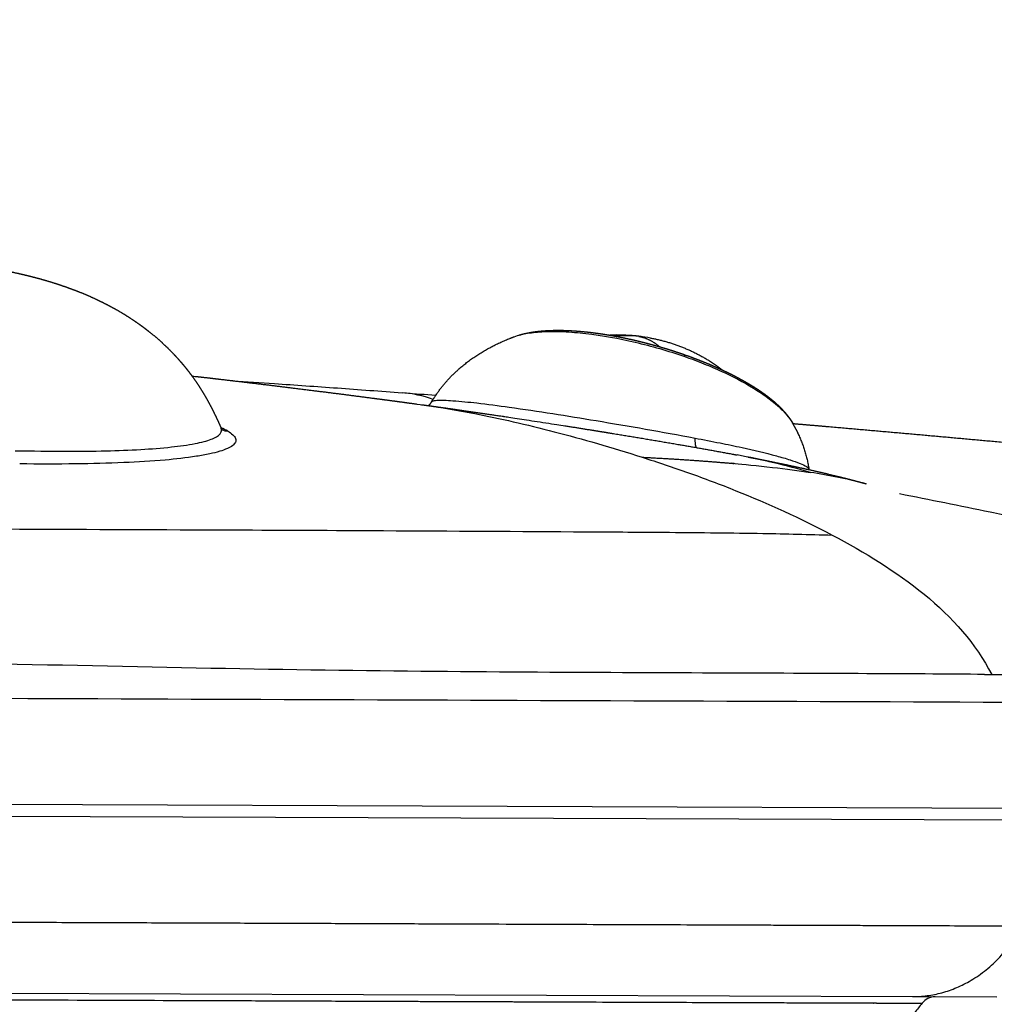
# Model space of a CAD drawing. Units: millimetres. Extents: x -4165 to 22635, y -204 to 17646.
# Drawn here: x 8560 to 8726, y 5327 to 5495 of the extents above; entities that cross this region are included whole.
import ezdxf

# ---------------------------------------------------------------- set-up
doc = ezdxf.new("R2010")
doc.units = ezdxf.units.MM
doc.layers.add('QITELE', color=7, linetype='Continuous')
doc.dimstyles.new('Qitele', dxfattribs={"dimscale": 85, "dimtxt": 4, "dimasz": 5, "dimexe": 4, "dimexo": 0, "dimgap": 3, "dimtad": 1, "dimdec": 0, "dimrnd": 10, "dimzin": 1, "dimtxsty": 'Standard', "dimblk": 'OBLIQUE', "dimcen": 5, "dimdle": 4, "dimclrd": 256, "dimclre": 256, "dimclrt": 256, "dimadec": 0, "dimazin": 0, "dimtfac": 1, "dimtdec": 0, "dimtmove": 0, "dimatfit": 3, "dimldrblk": 'OBLIQUE', "dimfxl": 6, "dimfxlon": 1, "dimlwd": 40, "dimlwe": 30, "dimarcsym": 0})

# ---------------------------------------------------------------- blocks, each defined once
blk = doc.blocks.new('_Oblique')
at = {"color": 0, "linetype": 'ByBlock', "lineweight": -2}
blk.add_line((-0.5, -0.5), (0.5, 0.5), dxfattribs=at)
blk = doc.blocks.new('*D17')
at = {"lineweight": 40, "transparency": 16777216}
blk.add_line((1876.67, 13781.29), (1876.67, 2342.63), dxfattribs=at)
at = {"lineweight": 30, "transparency": 16777216}
for p, q in [((2386.67, 13441.29), (1536.67, 13441.29)), ((2386.67, 2682.63), (1536.67, 2682.63))]:
    blk.add_line(p, q, dxfattribs=at)
at = {"layer": 'Defpoints', "color": 0, "transparency": 16777216}
for p in [(8694.12, 13441.29), (1876.67, 2682.63), (7261.4, 2682.63)]:
    blk.add_point(p, dxfattribs=at)
at = {"lineweight": 40, "transparency": 16777216, "xscale": 425, "yscale": 425, "zscale": 425}
for p, rotation in [((1876.67, 13441.29), 90), ((1876.67, 2682.63), 270)]:
    blk.add_blockref('_Oblique', p, dxfattribs=dict(at, rotation=rotation))
at = {"transparency": 16777216, "insert": (1444.07, 7332.22), "char_height": 340, "attachment_point": 5, "rotation": 90}
blk.add_mtext('10760', dxfattribs=at)
blk = doc.blocks.new('*D18')
at = {"layer": 'Defpoints', "color": 0, "transparency": 16777216}
for p in [(11271.79, 15321.22), (987.59, 800.59), (7291.29, 800.59)]:
    blk.add_point(p, dxfattribs=at)
at = {"layer": 'QITELE', "lineweight": 40, "transparency": 16777216}
blk.add_line((987.59, 15661.22), (987.59, 460.59), dxfattribs=at)
at = {"layer": 'QITELE', "lineweight": 30, "transparency": 16777216}
for p, q in [((1497.59, 15321.22), (647.59, 15321.22)), ((1497.59, 800.59), (647.59, 800.59))]:
    blk.add_line(p, q, dxfattribs=at)
at = {"layer": 'QITELE', "lineweight": 40, "transparency": 16777216, "xscale": 425, "yscale": 425, "zscale": 425}
for p, rotation in [((987.59, 15321.22), 90), ((987.59, 800.59), 270)]:
    blk.add_blockref('_Oblique', p, dxfattribs=dict(at, rotation=rotation))
at = {"layer": 'QITELE', "lineweight": 211, "transparency": 16777216, "insert": (554.99, 7332.22), "char_height": 340, "attachment_point": 5, "rotation": 90}
blk.add_mtext('14520', dxfattribs=at)

msp = doc.modelspace()

# ---------------------------------------------------------------- linework, layer by layer
at = {"color": 0}
for p, q in [((8820.9, 5360.27), (8544.87, 5361.31)), ((8820.9, 5358.27), (8510.39, 5359.44)), ((8509.57, 5329.45), (8711.85, 5328.68)), ((8712.31, 5328.68), (8726.18, 5328.63)), ((8619.02, 5327.91), (8619.18, 5327.91)), ((8621.61, 5327.9), (8621.78, 5327.9)), ((8624.04, 5327.89), (8624.39, 5327.89)), ((8642.94, 5327.82), (8643.09, 5327.82)), ((8644.18, 5327.81), (8644.27, 5327.81)), ((8645.43, 5327.81), (8645.45, 5327.81)), ((8693.78, 5327.63), (8693.92, 5327.63)), ((8694.53, 5327.63), (8694.6, 5327.63)), ((8695.15, 5327.62), (8695.27, 5327.62)), ((8696.57, 5327.62), (8696.66, 5327.62)), ((8697.2, 5327.62), (8697.24, 5327.62)), ((8698.43, 5327.61), (8698.55, 5327.61)), ((8711.8, 5327.56), (8711.81, 5327.56))]:
    msp.add_line(p, q, dxfattribs=at)
for centre, radius, start, end in [((8661.76, 5409.69), 31.33, 84.4252, 92.4075), ((8663.01, 5416.32), 24.58, 84.4485, 94.037), ((8664.14, 5434.07), 6.84, 79.4615, 84.4236), ((8661.85, 5410.69), 30.32, 82.1345, 83.9358), ((8663.12, 5417.58), 23.31, 79.4696, 84.4251), ((8623.75, 5412.17), 19.11, 69.5075, 85.5285), ((8682.55, 5420.93), 10.29, 30.0039, 30.041), ((8589.95, 5414.45), 11.7, 61.1943, 67.4036), ((8595.75, 5427.42), 2.73, 245.4573, 266.4319), ((8657.06, 5288.48), 134.52, 73.8382, 79.2931), ((8679.7, 5320.83), 97.98, 75.6638, 81.3086), ((8715.82, 5325.67), 3, 92.811, 141.0487), ((10607.74, 531880.5), 526556.34, 269.7843009, 269.7843269), ((9751.94, 301141.74), 295816, 269.7849614, 269.7849986), ((8820.97, 36959.21), 31631.84, 269.790203, 269.79034), ((8723.9, 8628.97), 3301.43, 269.78327, 269.78367)]:
    msp.add_arc(centre, radius, start, end, dxfattribs=at)
for points, weights, degree, knots in [([(8549.98, 5453.1), (8551.05, 5452.98), (8552.12, 5452.85), (8553.18, 5452.71), (8553.75, 5452.63), (8554.33, 5452.54), (8554.9, 5452.45), (8555.47, 5452.36), (8556.04, 5452.26), (8556.62, 5452.16), (8557.76, 5451.96), (8558.89, 5451.73), (8560.03, 5451.48), (8560.59, 5451.35), (8561.16, 5451.22), (8561.72, 5451.08), (8562.28, 5450.94), (8562.84, 5450.8), (8563.4, 5450.65), (8564.52, 5450.34), (8565.63, 5450.01), (8566.73, 5449.65), (8567.28, 5449.47), (8567.83, 5449.28), (8568.38, 5449.09), (8568.92, 5448.89), (8569.47, 5448.69), (8570.01, 5448.48), (8571.09, 5448.06), (8572.15, 5447.6), (8573.21, 5447.11), (8573.29, 5447.07), (8573.38, 5447.03), (8573.47, 5446.98), (8573.91, 5446.78), (8574.34, 5446.56), (8574.78, 5446.34), (8575.3, 5446.08), (8575.81, 5445.8), (8576.32, 5445.52), (8577.34, 5444.95), (8578.35, 5444.34), (8579.32, 5443.7), (8579.81, 5443.37), (8580.3, 5443.04), (8580.78, 5442.69), (8581.02, 5442.52), (8581.26, 5442.34), (8581.5, 5442.16), (8581.73, 5441.98), (8581.96, 5441.8), (8582.19, 5441.62), (8583.13, 5440.88), (8584.04, 5440.1), (8584.91, 5439.27), (8585.12, 5439.07), (8585.33, 5438.87), (8585.54, 5438.66), (8586.21, 5438), (8586.85, 5437.31), (8587.47, 5436.6), (8587.89, 5436.12), (8588.3, 5435.63), (8588.7, 5435.12), (8588.93, 5434.82), (8589.17, 5434.51), (8589.4, 5434.2), (8589.56, 5433.99), (8589.74, 5433.74), (8589.9, 5433.51), (8590.37, 5432.84), (8590.82, 5432.16), (8591.25, 5431.46), (8591.64, 5430.82), (8592.01, 5430.18), (8592.37, 5429.52), (8592.37, 5429.52), (8592.37, 5429.51), (8592.37, 5429.51), (8592.65, 5429), (8592.91, 5428.49), (8593.17, 5427.97), (8593.22, 5427.87), (8593.46, 5427.37), (8593.51, 5427.27), (8593.62, 5427.04), (8593.73, 5426.81), (8593.83, 5426.59), (8594.04, 5426.15), (8594.24, 5425.7), (8594.44, 5425.26)], [1, 0.999912896134, 0.999912896134, 1, 0.999970511438, 0.999970511438, 1, 0.999967164126, 0.999967164126, 1, 0.999850681913, 0.999850681913, 1, 0.999957993363, 0.999957993363, 1, 0.999954169191, 0.999954169191, 1, 0.999782120353, 0.999782120353, 1, 0.999935720782, 0.999935720782, 1, 0.999928174764, 0.999928174764, 1, 0.999661757535, 0.999661757535, 1, 1, 1, 1, 0.999932915476, 0.999932915476, 1, 0.999892132543, 0.999892132543, 1, 0.99950286272, 0.99950286272, 1, 0.999858079467, 0.999858079467, 1, 1, 1, 1, 1, 1, 1, 0.99932552333, 0.99932552333, 1, 1, 1, 1, 0.999557793009, 0.999557793009, 1, 0.999790357701, 0.999790357701, 1, 0.999926436251, 0.999926436251, 1, 1, 1, 1, 0.999665660093, 0.999665660093, 1, 0.999757684445, 0.999757684445, 1, 1, 1, 1, 0.999912136753, 0.999912136753, 1, 1, 1, 1, 1, 1, 1, 0.999963629622, 0.999963629622, 1], 3, [0, 0, 0, 0, 3.219028, 3.219028, 3.219028, 4.958391, 4.958391, 4.958391, 6.69857, 6.69857, 6.69857, 10.176845, 10.176845, 10.176845, 11.914848, 11.914848, 11.914848, 13.652548, 13.652548, 13.652548, 17.129508, 17.129508, 17.129508, 18.868508, 18.868508, 18.868508, 20.608125, 20.608125, 20.608125, 24.0918, 24.0918, 24.0918, 24.384051, 24.384051, 24.384051, 25.839642, 25.839642, 25.839642, 27.58913, 27.58913, 27.58913, 31.102034, 31.102034, 31.102034, 32.868299, 32.868299, 32.868299, 33.775665, 33.775665, 33.775665, 34.651535, 34.651535, 34.651535, 38.247431, 38.247431, 38.247431, 39.127929, 39.127929, 39.127929, 41.950082, 41.950082, 41.950082, 43.870597, 43.870597, 43.870597, 45.028205, 45.028205, 45.028205, 45.881023, 45.881023, 45.881023, 48.3414, 48.3414, 48.3414, 50.578505, 50.578505, 50.578505, 50.593963, 50.593963, 50.593963, 52.323341, 52.323341, 52.323341, 53.108602, 53.108602, 53.108602, 53.866245, 53.866245, 53.866245, 55.323501, 55.323501, 55.323501, 55.323501]), ([(8630.25, 5429.75), (8631.47, 5431.79), (8632.98, 5433.62), (8634.77, 5435.19), (8637.32, 5437.46), (8640.32, 5439.19), (8643.47, 5440.44), (8643.72, 5440.54), (8643.97, 5440.64), (8644.22, 5440.74)], [1, 0.991830396431, 0.991830396431, 1, 1, 1, 1, 1, 1, 1], 3, [0, 0, 0, 0, 7.101232, 7.101232, 7.101232, 17.547916, 17.547916, 17.547916, 18.385277, 18.385277, 18.385277, 18.385277]), ([(8644.92, 5440.97), (8645.07, 5441.02), (8645.22, 5441.06), (8645.36, 5441.1), (8645.85, 5441.23), (8646.34, 5441.34), (8646.84, 5441.43), (8647.34, 5441.53), (8647.85, 5441.6), (8648.37, 5441.65), (8648.9, 5441.71), (8649.44, 5441.75), (8649.97, 5441.78), (8650.11, 5441.79), (8650.25, 5441.79), (8650.39, 5441.8), (8650.53, 5441.8), (8650.67, 5441.81), (8650.81, 5441.81), (8651.09, 5441.82), (8651.38, 5441.82), (8651.66, 5441.82), (8652.25, 5441.82), (8652.84, 5441.81), (8653.43, 5441.78), (8654.05, 5441.75), (8654.67, 5441.71), (8655.29, 5441.66), (8655.94, 5441.6), (8656.58, 5441.54), (8657.23, 5441.46), (8657.57, 5441.42), (8657.9, 5441.38), (8658.25, 5441.33), (8658.42, 5441.31), (8658.59, 5441.28), (8658.76, 5441.26), (8658.94, 5441.23), (8659.11, 5441.2), (8659.29, 5441.18), (8660, 5441.07), (8660.72, 5440.95), (8661.43, 5440.81), (8662.17, 5440.67), (8662.91, 5440.52), (8663.65, 5440.36), (8664.42, 5440.2), (8665.18, 5440.02), (8665.95, 5439.83), (8666.34, 5439.73), (8666.73, 5439.63), (8667.13, 5439.52), (8667.33, 5439.47), (8667.53, 5439.41), (8667.73, 5439.36), (8667.93, 5439.3), (8668.13, 5439.25), (8668.33, 5439.19), (8669.15, 5438.96), (8669.95, 5438.72), (8670.76, 5438.47), (8671.58, 5438.21), (8672.4, 5437.93), (8673.21, 5437.65)], [1, 1, 1, 1, 0.999354675976, 0.999354675976, 1, 0.999578527254, 0.999578527254, 1, 0.99970702242, 0.99970702242, 1, 1, 1, 1, 1, 1, 1, 1, 1, 1, 0.999839183121, 0.999839183121, 1, 0.99987280656, 0.99987280656, 1, 0.999894030701, 0.999894030701, 1, 1, 1, 1, 1, 1, 1, 1, 1, 1, 0.999916739538, 0.999916739538, 1, 0.999923259242, 0.999923259242, 1, 0.999925351202, 0.999925351202, 1, 1, 1, 1, 1, 1, 1, 1, 1, 1, 0.99992063101, 0.99992063101, 1, 0.999913673186, 0.999913673186, 1], 3, [1.313385, 1.313385, 1.313385, 1.313385, 2.12796, 2.12796, 2.12796, 3.640089, 3.640089, 3.640089, 5.185173, 5.185173, 5.185173, 6.795527, 6.795527, 6.795527, 7.448073, 7.448073, 7.448073, 8.100899, 8.100899, 8.100899, 9.400169, 9.400169, 9.400169, 11.169446, 11.169446, 11.169446, 13.025899, 13.025899, 13.025899, 14.983252, 14.983252, 14.983252, 16.26861, 16.26861, 16.26861, 16.913556, 16.913556, 16.913556, 17.560404, 17.560404, 17.560404, 19.735462, 19.735462, 19.735462, 21.99726, 21.99726, 21.99726, 24.35826, 24.35826, 24.35826, 25.654889, 25.654889, 25.654889, 26.306382, 26.306382, 26.306382, 26.956494, 26.956494, 26.956494, 29.48945, 29.48945, 29.48945, 32.073474, 32.073474, 32.073474, 32.073474]), ([(8665.39, 5440.79), (8666.79, 5440.52), (8667.97, 5439.73), (8668.45, 5439.41), (8668.89, 5439.03)], [1, 0.979984519604, 1, 0.997615598538, 1], 2, [0, 0, 0, 2.807665, 2.807665, 3.960007, 3.960007, 3.960007]), ([(8667.38, 5440.5), (8672.63, 5439.54), (8677.17, 5436.74), (8677.88, 5436.3), (8678.56, 5435.82), (8679.06, 5435.46), (8679.55, 5435.08)], [1, 0.98279197755, 1, 0.999523640769, 1, 0.999735961131, 1], 2, [0, 0, 0, 10.543266, 10.543266, 12.213519, 12.213519, 13.449091, 13.449091, 13.449091]), ([(8673.22, 5437.64), (8674.05, 5437.35), (8674.87, 5437.05), (8675.68, 5436.73), (8676.49, 5436.41), (8677.3, 5436.08), (8678.1, 5435.74), (8678.29, 5435.65), (8678.49, 5435.56), (8678.69, 5435.47), (8678.89, 5435.39), (8679.09, 5435.3), (8679.28, 5435.21), (8679.67, 5435.03), (8680.05, 5434.85), (8680.43, 5434.67), (8681.17, 5434.31), (8681.89, 5433.94), (8682.61, 5433.54), (8682.96, 5433.36), (8683.31, 5433.16), (8683.65, 5432.96), (8683.82, 5432.86), (8683.99, 5432.77), (8684.15, 5432.67), (8684.32, 5432.57), (8684.48, 5432.47), (8684.64, 5432.37), (8685.26, 5431.99), (8685.87, 5431.59), (8686.46, 5431.17), (8687.01, 5430.78), (8687.55, 5430.36), (8688.07, 5429.93), (8688.56, 5429.52), (8689.03, 5429.09), (8689.47, 5428.64), (8689.9, 5428.21), (8690.3, 5427.75), (8690.67, 5427.27), (8690.83, 5427.05), (8690.99, 5426.83), (8691.14, 5426.6)], [1, 0.999900940705, 0.999900940705, 1, 0.999883391945, 0.999883391945, 1, 1, 1, 1, 1, 1, 1, 1, 1, 1, 0.999817478362, 0.999817478362, 1, 0.999942812408, 0.999942812408, 1, 1, 1, 1, 1, 1, 1, 0.999654899892, 0.999654899892, 1, 0.999485635729, 0.999485635729, 1, 0.999195112441, 0.999195112441, 1, 0.998682613257, 0.998682613257, 1, 0.999589524866, 0.999589524866, 1], 3, [0, 0, 0, 0, 2.625335, 2.625335, 2.625335, 5.235257, 5.235257, 5.235257, 5.901356, 5.901356, 5.901356, 6.567999, 6.567999, 6.567999, 7.894869, 7.894869, 7.894869, 10.348597, 10.348597, 10.348597, 11.536754, 11.536754, 11.536754, 12.213982, 12.213982, 12.213982, 12.889655, 12.889655, 12.889655, 15.067548, 15.067548, 15.067548, 17.101195, 17.101195, 17.101195, 19.005855, 19.005855, 19.005855, 20.823884, 20.823884, 20.823884, 21.65339, 21.65339, 21.65339, 21.65339]), ([(8589.51, 5434.06), (8589.69, 5434.04), (8589.87, 5434.02), (8590.05, 5434), (8591.57, 5433.83), (8592.91, 5433.67), (8594.07, 5433.54), (8599.84, 5432.86), (8605.61, 5432.16), (8611.38, 5431.43), (8614.14, 5431.09), (8616.9, 5430.73), (8619.66, 5430.37), (8621, 5430.19), (8622.35, 5430.02), (8623.7, 5429.84), (8625.02, 5429.66), (8626.34, 5429.48), (8627.66, 5429.3)], [1, 1, 1, 1, 1, 1, 1, 0.999992866961, 0.999992866961, 1, 0.999998159553, 0.999998159553, 1, 1, 1, 1, 1, 1, 1], 3, [868.259486, 868.259486, 868.259486, 868.259486, 868.276968, 868.276968, 868.276968, 872.565068, 872.565068, 872.565068, 889.999024, 889.999024, 889.999024, 898.35198, 898.35198, 898.35198, 902.646744, 902.646744, 902.646744, 906.865989, 906.865989, 906.865989, 906.865989]), ([(8628.5, 5429.18), (8629.52, 5429.05), (8630.53, 5428.91), (8631.55, 5428.76), (8632.81, 5428.59), (8634.08, 5428.41), (8635.35, 5428.23), (8637.82, 5427.87), (8640.29, 5427.51), (8642.76, 5427.15), (8646.07, 5426.64), (8649.38, 5426.13), (8652.69, 5425.63), (8654.15, 5425.4), (8655.56, 5425.17), (8656.92, 5424.95), (8661.33, 5424.25), (8665.74, 5423.52), (8670.14, 5422.77), (8673.79, 5422.15), (8677.44, 5421.51), (8681.08, 5420.83), (8681.41, 5420.77), (8681.73, 5420.71), (8682.05, 5420.65)], [1, 1, 1, 1, 1, 1, 1, 0.99999680796, 0.99999680796, 1, 1, 1, 1, 1, 1, 1, 0.999991364879, 0.999991364879, 1, 0.999982458005, 0.999982458005, 1, 1, 1, 1], 3, [0.897882, 0.897882, 0.897882, 0.897882, 4.130848, 4.130848, 4.130848, 8.161957, 8.161957, 8.161957, 15.64924, 15.64924, 15.64924, 16.64924, 16.64924, 16.64924, 21.168086, 21.168086, 21.168086, 34.559889, 34.559889, 34.559889, 45.676409, 45.676409, 45.676409, 46.676408, 46.676408, 46.676408, 46.676408]), ([(8629.67, 5429.02), (8629.85, 5429.19), (8630.01, 5429.37), (8630.14, 5429.57), (8630.17, 5429.61), (8630.2, 5429.66), (8630.22, 5429.7)], [1, 0.994495547808, 0.994495547808, 1, 1, 1, 1], 3, [0, 0, 0, 0, 0.7252196, 0.7252196, 0.7252196, 0.9278328, 0.9278328, 0.9278328, 0.9278328]), ([(8691.46, 5426.08), (8691.94, 5425.26), (8692.34, 5424.41), (8693.76, 5421.48), (8694.25, 5418.27)], [1, 0.99924684035, 1, 0.988882856878, 1], 2, [0, 0, 0, 1.891947, 1.891947, 8.338347, 8.338347, 8.338347]), ([(8691.52, 5425.99), (8693.64, 5425.81), (8695.78, 5425.62), (8697.93, 5425.44), (8706.67, 5424.68), (8715.42, 5423.9), (8724.16, 5423.1), (8733.36, 5422.26), (8742.57, 5421.4), (8751.77, 5420.51), (8756.47, 5420.05), (8761.17, 5419.59), (8765.86, 5419.11), (8768.22, 5418.88), (8770.57, 5418.64), (8772.92, 5418.39), (8775.19, 5418.16), (8777.45, 5417.92), (8779.71, 5417.68)], [1, 1, 1, 1, 0.999998096364, 0.999998096364, 1, 0.999997508083, 0.999997508083, 1, 0.99999867389, 0.99999867389, 1, 1, 1, 1, 1, 1, 1], 3, [78.739432, 78.739432, 78.739432, 78.739432, 85.65817, 85.65817, 85.65817, 111.988043, 111.988043, 111.988043, 139.723933, 139.723933, 139.723933, 153.88459, 153.88459, 153.88459, 160.987042, 160.987042, 160.987042, 167.845671, 167.845671, 167.845671, 167.845671]), ([(8594.45, 5425.22), (8594.49, 5425.15), (8594.52, 5425.09), (8594.55, 5425.05), (8594.59, 5424.98), (8594.63, 5424.92), (8594.68, 5424.86)], [1, 1, 1, 1, 0.995745663337, 0.995745663337, 1], 3, [0.140064, 0.140064, 0.140064, 0.140064, 1.049086, 1.049086, 1.049086, 1.277399, 1.277399, 1.277399, 1.277399]), ([(8665.96, 5420.26), (8671.24, 5420), (8676.53, 5419.64), (8681.8, 5419.18), (8686.55, 5418.76), (8690.78, 5418.26), (8694.5, 5417.68)], [1, 0.999890919988, 0.999890919988, 1, 1, 1, 1], 3, [0, 0, 0, 0, 15.879368, 15.879368, 15.879368, 16.379368, 16.379368, 16.379368, 16.379368]), ([(8683.86, 5420.31), (8684.19, 5420.25), (8684.51, 5420.19), (8684.84, 5420.12), (8685.75, 5419.95), (8686.65, 5419.77), (8687.56, 5419.58), (8689.3, 5419.23), (8691.04, 5418.87), (8692.77, 5418.49), (8693.28, 5418.38), (8693.78, 5418.27), (8694.28, 5418.16), (8696.25, 5417.71), (8698.21, 5417.25), (8700.17, 5416.76), (8700.97, 5416.55), (8701.78, 5416.35), (8702.58, 5416.13), (8703.05, 5416.01), (8703.5, 5415.89), (8703.96, 5415.76)], [1, 1, 1, 1, 1, 1, 1, 0.9999768851, 0.9999768851, 1, 1, 1, 1, 0.999949317648, 0.999949317648, 1, 0.99998691101, 0.99998691101, 1, 1, 1, 1], 3, [1.851118, 1.851118, 1.851118, 1.851118, 2.85324, 2.85324, 2.85324, 5.626004, 5.626004, 5.626004, 10.957706, 10.957706, 10.957706, 12.499481, 12.499481, 12.499481, 18.555477, 18.555477, 18.555477, 21.046708, 21.046708, 21.046708, 22.487498, 22.487498, 22.487498, 22.487498])]:
    msp.add_rational_spline(points, weights, degree=degree, knots=knots, dxfattribs=at)
for points, knots in [([(8644.22, 5440.73), (8644.94, 5441), (8646.61, 5441.39), (8649.41, 5441.65), (8652.73, 5441.63), (8657.93, 5441.19), (8664.82, 5439.93), (8670.32, 5438.34), (8673.04, 5437.4)], [0, 0, 0, 0, 2.298116, 5.106406, 8.431508, 12.246217, 20.760611, 29.399013, 29.399013, 29.399013, 29.399013]), ([(7841.86, 5438.96), (7857.1, 5439.26), (7891.53, 5439.7), (7945.81, 5439.8), (7996.19, 5439.38), (8040.64, 5438.48), (8074, 5437.41), (8111.92, 5435.88), (8141.24, 5434.55), (8175.18, 5433.13), (8201.79, 5432.07), (8234.91, 5430.62), (8263.62, 5428.87), (8290.16, 5425.71), (8308.24, 5422.11), (8322.05, 5418.42), (8331.29, 5415.49), (8341.31, 5412.63), (8350.53, 5410.34), (8362.25, 5408.38), (8375.73, 5407.45), (8388.69, 5407.46), (8407.66, 5407.93), (8425.23, 5408.7), (8444.71, 5408.98), (8459.22, 5409.04), (8483.33, 5408.86), (8510.02, 5408.43), (8538.34, 5408.19), (8565.34, 5408.04), (8592.93, 5407.95), (8625.02, 5407.79), (8649.69, 5407.65), (8671.17, 5407.52), (8685.09, 5407.38), (8694.29, 5407.17), (8698.21, 5407.04)], [50.311065, 50.311065, 50.311065, 50.311065, 96.027768, 153.624862, 213.141271, 247.180075, 286.989104, 313.256819, 361.04016, 375.046942, 415.154219, 440.940179, 474.505652, 501.438106, 521.045454, 529.781615, 544.308466, 550.112706, 561.036883, 572.807987, 585.732811, 601.527446, 611.669916, 642.677555, 654.274646, 670.108885, 686.217325, 726.597437, 750.187354, 771.185208, 807.575481, 832.981984, 867.443867, 881.586517, 897.428375, 909.200376, 909.200376, 909.200376, 909.200376]), ([(8673.04, 5437.4), (8674.18, 5437.01), (8676.35, 5436.2), (8680.33, 5434.5), (8684.64, 5432.27), (8688.29, 5429.72), (8690.42, 5427.61), (8691.17, 5426.58), (8691.46, 5426.09)], [0, 0, 0, 0, 3.633197, 6.926883, 12.997098, 18.15235, 20.24674, 21.961675, 21.961675, 21.961675, 21.961675]), ([(8596.44, 5433.26), (8598.75, 5433.1), (8601.15, 5432.93), (8603.52, 5432.77), (8606.99, 5432.53), (8610.64, 5432.27), (8614.22, 5432.02), (8616.03, 5431.89), (8617.86, 5431.76), (8619.69, 5431.62), (8621.53, 5431.49), (8623.38, 5431.35), (8625.24, 5431.22)], [20.07131, 20.07131, 20.07131, 20.07131, 29.76064, 29.76064, 29.76064, 43.899527, 43.899527, 43.899527, 50.989797, 50.989797, 50.989797, 58.137773, 58.137773, 58.137773, 58.137773]), ([(8625.64, 5431.19), (8627.39, 5431.06), (8629.14, 5430.93), (8630.9, 5430.8), (8630.9, 5430.8), (8630.9, 5430.8), (8630.91, 5430.8)], [0.510048, 0.510048, 0.510048, 0.510048, 7.22602, 7.22602, 7.22602, 7.242666, 7.242666, 7.242666, 7.242666]), ([(8627.66, 5429.3), (8630.77, 5428.88), (8638.01, 5427.69), (8650.79, 5424.8), (8660.79, 5421.92), (8665.96, 5420.26)], [-483.053493, -483.053493, -483.053493, -483.053493, -482.641477, -482.141477, -481.641477, -481.641477, -481.641477, -481.641477]), ([(8630.22, 5429.7), (8630.25, 5429.74), (8630.35, 5429.81), (8630.69, 5429.91), (8631.36, 5429.96), (8632.45, 5429.95), (8634.66, 5429.82), (8638.35, 5429.44), (8646.47, 5428.37), (8658.83, 5426.41), (8669.33, 5424.57), (8674.92, 5423.51)], [0, 0, 0, 0, 0.138133, 0.357221, 1.067174, 2.136247, 3.622345, 7.710667, 13.255467, 28.187721, 45.25247, 45.25247, 45.25247, 45.25247]), ([(8559.5, 5421.37), (8562.39, 5421.34), (8567.53, 5421.24), (8574.65, 5421.31), (8580.61, 5421.54), (8585.66, 5421.92), (8589.24, 5422.4), (8591.48, 5422.89), (8592.7, 5423.26), (8593.62, 5423.67), (8594.26, 5424.13), (8594.59, 5424.7), (8594.51, 5425.09), (8594.44, 5425.26)], [0, 0, 0, 0, 8.688876, 15.424694, 21.348686, 26.573637, 30.62983, 32.167617, 33.437648, 34.443366, 35.203063, 35.774241, 36.329751, 36.329751, 36.329751, 36.329751]), ([(8595.58, 5424.7), (8595.89, 5424.52), (8596.4, 5424.18), (8596.88, 5423.6), (8596.97, 5423.12), (8596.86, 5422.67), (8596.36, 5422.16), (8595.43, 5421.67), (8594.12, 5421.21), (8592.36, 5420.78), (8589.28, 5420.22), (8584.41, 5419.69), (8577.58, 5419.29), (8569.34, 5419.09), (8563.44, 5419.09), (8560.26, 5419.13)], [0, 0, 0, 0, 1.066518, 1.854164, 2.186729, 2.484032, 3.218014, 4.256805, 5.638271, 7.372032, 9.6958, 15.029777, 22.061458, 30.202917, 39.757725, 39.757725, 39.757725, 39.757725]), ([(8674.92, 5423.51), (8676.34, 5423.24), (8679, 5422.73), (8683.63, 5421.76), (8687.61, 5420.83), (8690.88, 5419.89), (8692.59, 5419.29), (8693.63, 5418.83), (8694.12, 5418.49), (8694.24, 5418.33), (8694.25, 5418.25)], [0, 0, 0, 0, 4.330405, 8.145389, 14.174949, 16.575429, 18.378907, 19.599096, 19.959321, 20.183809, 20.183809, 20.183809, 20.183809]), ([(8665.96, 5420.26), (8667.25, 5419.85), (8668.55, 5419.42), (8671.18, 5418.54), (8672.5, 5418.09), (8676.48, 5416.67), (8684.54, 5413.65), (8692.76, 5409.93), (8698.21, 5407.04)], [-2, -2, -2, -2, -1.875, -1.875, -1.75, -1.75, -1.5, -1, -1, -1, -1]), ([(8765.44, 5395.78), (8764, 5396.9), (8760.98, 5398.96), (8756.4, 5401.64), (8751.37, 5403.83), (8743.84, 5406.52), (8734.93, 5408.86), (8722.73, 5411.43), (8714.76, 5413.01), (8709.61, 5414.04)], [0, 0, 0, 0, 5.480372, 10.93974, 15.916406, 21.910881, 34.901663, 43.541674, 59.29934, 59.29934, 59.29934, 59.29934]), ([(8724.08, 5383.38), (8711.47, 5383.49), (8678.92, 5383.61), (8609.53, 5383.86), (8543.56, 5385.51), (8504.57, 5386.24), (8494.11, 5386.4)], [17.896852, 17.896852, 17.896852, 17.896852, 18.865602, 19.865602, 20.865602, 21.240065, 21.240065, 21.240065, 21.240065]), ([(8777.17, 5340.44), (8776.54, 5340.44), (8775.89, 5340.44), (8775.24, 5340.45), (8774.2, 5340.45), (8773.14, 5340.45), (8772.05, 5340.46), (8770.97, 5340.46), (8769.85, 5340.47), (8768.71, 5340.47), (8767.54, 5340.47), (8766.35, 5340.48), (8765.12, 5340.48), (8763.9, 5340.49), (8762.65, 5340.49), (8761.37, 5340.5), (8758.72, 5340.51), (8755.96, 5340.52), (8753.09, 5340.53), (8751.57, 5340.53), (8750.03, 5340.54), (8748.47, 5340.55), (8746.9, 5340.55), (8745.3, 5340.56), (8743.68, 5340.56), (8741.98, 5340.57), (8740.24, 5340.58), (8738.48, 5340.58), (8736.72, 5340.59), (8734.93, 5340.6), (8733.12, 5340.6), (8729.31, 5340.62), (8725.39, 5340.63), (8721.37, 5340.65), (8719.24, 5340.66), (8717.08, 5340.67), (8714.89, 5340.67), (8713.8, 5340.68), (8712.7, 5340.68), (8711.6, 5340.69), (8710.5, 5340.69), (8709.39, 5340.69), (8708.27, 5340.7), (8707.69, 5340.7), (8707.1, 5340.7), (8706.51, 5340.7), (8705.92, 5340.71), (8705.34, 5340.71), (8704.75, 5340.71), (8704.15, 5340.71), (8703.56, 5340.72), (8702.97, 5340.72), (8702.38, 5340.72), (8701.78, 5340.72), (8701.18, 5340.72), (8699.94, 5340.73), (8698.69, 5340.73), (8697.43, 5340.74), (8696.8, 5340.74), (8696.17, 5340.74), (8695.54, 5340.75), (8694.91, 5340.75), (8694.28, 5340.75), (8693.65, 5340.75), (8692.45, 5340.76), (8691.25, 5340.76), (8690.04, 5340.77), (8688.84, 5340.77), (8687.63, 5340.78), (8686.41, 5340.78), (8685.18, 5340.79), (8683.94, 5340.79), (8682.7, 5340.79), (8681.46, 5340.8), (8680.22, 5340.8), (8678.96, 5340.81), (8676.1, 5340.82), (8673.2, 5340.83), (8670.28, 5340.84), (8667.54, 5340.85), (8664.78, 5340.86), (8661.99, 5340.87), (8659.11, 5340.88), (8656.19, 5340.89), (8653.26, 5340.91), (8650.21, 5340.92), (8647.14, 5340.93), (8644.04, 5340.94), (8640.84, 5340.95), (8637.6, 5340.96), (8634.35, 5340.98), (8630.95, 5340.99), (8627.53, 5341), (8624.09, 5341.02), (8620.46, 5341.03), (8616.81, 5341.04), (8613.14, 5341.06), (8609.28, 5341.07), (8605.4, 5341.09), (8601.51, 5341.1), (8597.41, 5341.12), (8593.3, 5341.13), (8589.17, 5341.15), (8584.82, 5341.16), (8580.46, 5341.18), (8576.08, 5341.2), (8571.46, 5341.21), (8566.82, 5341.23), (8562.17, 5341.25), (8557.27, 5341.27), (8552.36, 5341.29), (8547.45, 5341.3), (8542.29, 5341.32), (8537.12, 5341.34), (8531.95, 5341.36), (8526.48, 5341.38), (8521, 5341.4), (8515.53, 5341.42), (8511.99, 5341.44), (8508.46, 5341.45), (8504.93, 5341.46)], [-496.428668, -496.428668, -496.428668, -496.428668, -492.504303, -492.504303, -492.504303, -486.326467, -486.326467, -486.326467, -480.14863, -480.14863, -480.14863, -473.822285, -473.822285, -473.822285, -467.495941, -467.495941, -467.495941, -454.358627, -454.358627, -454.358627, -447.442957, -447.442957, -447.442957, -440.527286, -440.527286, -440.527286, -433.244814, -433.244814, -433.244814, -425.962341, -425.962341, -425.962341, -410.640389, -410.640389, -410.640389, -402.491966, -402.491966, -402.491966, -398.417754, -398.417754, -398.417754, -394.343542, -394.343542, -394.343542, -392.205411, -392.205411, -392.205411, -390.067279, -390.067279, -390.067279, -387.929148, -387.929148, -387.929148, -385.791016, -385.791016, -385.791016, -381.325203, -381.325203, -381.325203, -379.092296, -379.092296, -379.092296, -376.859389, -376.859389, -376.859389, -372.643532, -372.643532, -372.643532, -368.427674, -368.427674, -368.427674, -364.157773, -364.157773, -364.157773, -359.887872, -359.887872, -359.887872, -350.101553, -350.101553, -350.101553, -340.928436, -340.928436, -340.928436, -331.415894, -331.415894, -331.415894, -321.519429, -321.519429, -321.519429, -311.260878, -311.260878, -311.260878, -300.525362, -300.525362, -300.525362, -289.18672, -289.18672, -289.18672, -277.265466, -277.265466, -277.265466, -264.709373, -264.709373, -264.709373, -251.465871, -251.465871, -251.465871, -237.459483, -237.459483, -237.459483, -222.680048, -222.680048, -222.680048, -207.156374, -207.156374, -207.156374, -190.73212, -190.73212, -190.73212, -180.135109, -180.135109, -180.135109, -180.135109]), ([(7752.4, 5331.18), (7761.55, 5331.14), (7770.7, 5331.11), (7779.85, 5331.07), (7783.04, 5331.06), (7786.24, 5331.05), (7789.43, 5331.04), (7792.63, 5331.02), (7795.83, 5331.01), (7799.02, 5331), (7800.62, 5330.99), (7802.22, 5330.99), (7803.82, 5330.98), (7810.21, 5330.96), (7816.6, 5330.93), (7823, 5330.91), (7823.8, 5330.91), (7824.6, 5330.9), (7825.39, 5330.9), (7826.19, 5330.9), (7826.99, 5330.89), (7827.79, 5330.89), (7828.59, 5330.89), (7829.39, 5330.89), (7830.19, 5330.88), (7830.99, 5330.88), (7831.79, 5330.88), (7832.59, 5330.87), (7834.19, 5330.87), (7835.79, 5330.86), (7837.38, 5330.86), (7838.98, 5330.85), (7840.57, 5330.84), (7842.16, 5330.84), (7843.76, 5330.83), (7845.35, 5330.83), (7846.95, 5330.82), (7850.09, 5330.81), (7853.23, 5330.8), (7856.37, 5330.78), (7868.82, 5330.74), (7881.24, 5330.69), (7893.59, 5330.64), (7906.23, 5330.6), (7918.79, 5330.55), (7931.25, 5330.5), (7938.52, 5330.47), (7945.75, 5330.45), (7952.93, 5330.42), (7958.29, 5330.4), (7963.62, 5330.38), (7968.93, 5330.36), (7974.24, 5330.34), (7979.52, 5330.32), (7984.77, 5330.3), (7990.03, 5330.28), (7995.26, 5330.26), (8000.45, 5330.24), (8010.69, 5330.2), (8020.8, 5330.16), (8030.78, 5330.13), (8040.84, 5330.09), (8050.77, 5330.05), (8060.52, 5330.01), (8070.28, 5329.98), (8079.87, 5329.94), (8089.27, 5329.91), (8098.67, 5329.87), (8107.88, 5329.84), (8116.85, 5329.8), (8121.4, 5329.78), (8125.9, 5329.77), (8130.32, 5329.75), (8134.68, 5329.73), (8138.97, 5329.72), (8143.19, 5329.7), (8147.44, 5329.69), (8151.62, 5329.67), (8155.71, 5329.66), (8159.8, 5329.64), (8163.81, 5329.62), (8167.73, 5329.61), (8175.51, 5329.58), (8182.96, 5329.55), (8190.06, 5329.53), (8197.16, 5329.5), (8203.92, 5329.47), (8210.34, 5329.45), (8216.75, 5329.43), (8222.83, 5329.4), (8228.6, 5329.38), (8234.36, 5329.36), (8239.8, 5329.34), (8244.93, 5329.32), (8247.49, 5329.31), (8249.97, 5329.3), (8252.37, 5329.29), (8254.78, 5329.28), (8257.11, 5329.27), (8259.37, 5329.26), (8261.65, 5329.26), (8263.86, 5329.25), (8266, 5329.24), (8268.14, 5329.23), (8270.22, 5329.22), (8272.25, 5329.22), (8274.27, 5329.21), (8276.23, 5329.2), (8278.14, 5329.19), (8280.09, 5329.19), (8281.99, 5329.18), (8283.84, 5329.17), (8287.47, 5329.16), (8290.93, 5329.15), (8294.25, 5329.13), (8296.98, 5329.12), (8299.62, 5329.11), (8302.18, 5329.1), (8302.7, 5329.1), (8303.21, 5329.1), (8303.71, 5329.1), (8304.71, 5329.09), (8305.7, 5329.09), (8306.68, 5329.09), (8307.67, 5329.08), (8308.65, 5329.08), (8309.64, 5329.07), (8311.61, 5329.07), (8313.61, 5329.06), (8315.71, 5329.05), (8317.83, 5329.04), (8320.06, 5329.04), (8322.48, 5329.03), (8323.7, 5329.02), (8324.96, 5329.02), (8326.29, 5329.01), (8327.6, 5329.01), (8328.98, 5329), (8330.43, 5329), (8331.67, 5328.99), (8332.96, 5328.99), (8334.31, 5328.98), (8335.7, 5328.98), (8337.15, 5328.97), (8338.67, 5328.97), (8339.05, 5328.96), (8339.44, 5328.96), (8339.83, 5328.96), (8340.22, 5328.96), (8340.61, 5328.96), (8341.01, 5328.96), (8341.81, 5328.95), (8342.63, 5328.95), (8343.46, 5328.95), (8345.12, 5328.94), (8346.86, 5328.93), (8348.67, 5328.93), (8350.48, 5328.92), (8352.37, 5328.91), (8354.34, 5328.91), (8356.32, 5328.9), (8358.38, 5328.89), (8360.52, 5328.88), (8362.66, 5328.88), (8364.87, 5328.87), (8367.16, 5328.86), (8369.44, 5328.85), (8371.8, 5328.84), (8374.23, 5328.83), (8376.66, 5328.82), (8379.16, 5328.81), (8381.73, 5328.8), (8384.29, 5328.79), (8386.92, 5328.78), (8389.6, 5328.77), (8392.29, 5328.76), (8395.03, 5328.75), (8397.83, 5328.74), (8400.6, 5328.73), (8403.42, 5328.72), (8406.28, 5328.71), (8409.15, 5328.7), (8412.05, 5328.69), (8415, 5328.68), (8417.97, 5328.67), (8420.98, 5328.65), (8424.01, 5328.64), (8426.9, 5328.63), (8429.82, 5328.62), (8432.75, 5328.61), (8434.28, 5328.6), (8435.8, 5328.6), (8437.33, 5328.59), (8438.87, 5328.59), (8440.41, 5328.58), (8441.95, 5328.58), (8443.53, 5328.57), (8445.11, 5328.56), (8446.69, 5328.56), (8448.28, 5328.55), (8449.86, 5328.55), (8451.45, 5328.54), (8452.27, 5328.54), (8453.08, 5328.53), (8453.9, 5328.53), (8455.5, 5328.52), (8457.11, 5328.52), (8458.72, 5328.51), (8461.91, 5328.5), (8465.1, 5328.49), (8468.29, 5328.48), (8469.87, 5328.47), (8471.45, 5328.46), (8473.03, 5328.46), (8474.64, 5328.45), (8476.26, 5328.45), (8477.87, 5328.44), (8481.06, 5328.43), (8484.25, 5328.42), (8487.44, 5328.4), (8490.56, 5328.39), (8493.68, 5328.38), (8496.79, 5328.37), (8500.42, 5328.36), (8504.04, 5328.34), (8507.65, 5328.33), (8511.24, 5328.32), (8514.82, 5328.3), (8518.39, 5328.29), (8520.24, 5328.28), (8522.09, 5328.27), (8523.94, 5328.27), (8525.44, 5328.26), (8526.93, 5328.26), (8528.42, 5328.25), (8529.84, 5328.25), (8531.26, 5328.24), (8532.68, 5328.23), (8534.71, 5328.23), (8536.74, 5328.22), (8538.77, 5328.21), (8541.63, 5328.2), (8544.49, 5328.19), (8547.35, 5328.18), (8549.36, 5328.17), (8551.36, 5328.16), (8553.36, 5328.16), (8555.37, 5328.15), (8557.38, 5328.14), (8559.39, 5328.13), (8561.45, 5328.13), (8563.5, 5328.12), (8565.54, 5328.11), (8573.47, 5328.08), (8581.29, 5328.05), (8588.93, 5328.02), (8590.85, 5328.01), (8592.75, 5328.01), (8594.65, 5328), (8596.54, 5327.99), (8598.42, 5327.99), (8600.29, 5327.98), (8603.98, 5327.97), (8607.63, 5327.95), (8611.21, 5327.94), (8613.01, 5327.93), (8614.78, 5327.92), (8616.54, 5327.92), (8616.92, 5327.92), (8617.3, 5327.92), (8617.68, 5327.91)], [87.653178, 87.653178, 87.653178, 87.653178, 115.097221, 115.097221, 115.097221, 124.686491, 124.686491, 124.686491, 134.275904, 134.275904, 134.275904, 139.070562, 139.070562, 139.070562, 158.249094, 158.249094, 158.249094, 160.646706, 160.646706, 160.646706, 163.043904, 163.043904, 163.043904, 165.441401, 165.441401, 165.441401, 167.839309, 167.839309, 167.839309, 172.648285, 172.648285, 172.648285, 177.459876, 177.459876, 177.459876, 182.276245, 182.276245, 182.276245, 191.758542, 191.758542, 191.758542, 229.375771, 229.375771, 229.375771, 267.883162, 267.883162, 267.883162, 290.330409, 290.330409, 290.330409, 307.065339, 307.065339, 307.065339, 323.79061, 323.79061, 323.79061, 340.517147, 340.517147, 340.517147, 373.451034, 373.451034, 373.451034, 406.646602, 406.646602, 406.646602, 439.846081, 439.846081, 439.846081, 473.052677, 473.052677, 473.052677, 489.919312, 489.919312, 489.919312, 506.530538, 506.530538, 506.530538, 523.274745, 523.274745, 523.274745, 540.020445, 540.020445, 540.020445, 573.245987, 573.245987, 573.245987, 606.465333, 606.465333, 606.465333, 639.674095, 639.674095, 639.674095, 672.874895, 672.874895, 672.874895, 689.472557, 689.472557, 689.472557, 706.067705, 706.067705, 706.067705, 722.786964, 722.786964, 722.786964, 739.501337, 739.501337, 739.501337, 756.081302, 756.081302, 756.081302, 772.91926, 772.91926, 772.91926, 805.98377, 805.98377, 805.98377, 833.306522, 833.306522, 833.306522, 838.775147, 838.775147, 838.775147, 849.562101, 849.562101, 849.562101, 860.420007, 860.420007, 860.420007, 881.977315, 881.977315, 881.977315, 903.652938, 903.652938, 903.652938, 914.5174, 914.5174, 914.5174, 925.25882, 925.25882, 925.25882, 934.448973, 934.448973, 934.448973, 943.853323, 943.853323, 943.853323, 946.203438, 946.203438, 946.203438, 948.552364, 948.552364, 948.552364, 953.247848, 953.247848, 953.247848, 962.552827, 962.552827, 962.552827, 971.854239, 971.854239, 971.854239, 981.236153, 981.236153, 981.236153, 990.614901, 990.614901, 990.614901, 999.991989, 999.991989, 999.991989, 1009.368163, 1009.368163, 1009.368163, 1018.743286, 1018.743286, 1018.743286, 1028.118086, 1028.118086, 1028.118086, 1037.4101, 1037.4101, 1037.4101, 1046.703919, 1046.703919, 1046.703919, 1056.082633, 1056.082633, 1056.082633, 1065.004032, 1065.004032, 1065.004032, 1069.626397, 1069.626397, 1069.626397, 1074.264538, 1074.264538, 1074.264538, 1079.003899, 1079.003899, 1079.003899, 1083.745659, 1083.745659, 1083.745659, 1086.180573, 1086.180573, 1086.180573, 1090.968809, 1090.968809, 1090.968809, 1100.470911, 1100.470911, 1100.470911, 1105.185003, 1105.185003, 1105.185003, 1109.985892, 1109.985892, 1109.985892, 1119.515344, 1119.515344, 1119.515344, 1128.844246, 1128.844246, 1128.844246, 1139.707064, 1139.707064, 1139.707064, 1150.486537, 1150.486537, 1150.486537, 1156.07722, 1156.07722, 1156.07722, 1160.602483, 1160.602483, 1160.602483, 1164.906209, 1164.906209, 1164.906209, 1171.075425, 1171.075425, 1171.075425, 1179.792825, 1179.792825, 1179.792825, 1185.926821, 1185.926821, 1185.926821, 1192.108291, 1192.108291, 1192.108291, 1198.452274, 1198.452274, 1198.452274, 1223.057253, 1223.057253, 1223.057253, 1229.240958, 1229.240958, 1229.240958, 1235.424663, 1235.424663, 1235.424663, 1247.674671, 1247.674671, 1247.674671, 1253.797859, 1253.797859, 1253.797859, 1255.115034, 1255.115034, 1255.115034, 1255.115034]), ([(8626.57, 5327.88), (8626.71, 5327.88), (8626.84, 5327.88), (8626.97, 5327.88), (8627.4, 5327.88), (8627.82, 5327.88), (8628.25, 5327.87)], [1265.62464, 1265.62464, 1265.62464, 1265.62464, 1266.098991, 1266.098991, 1266.098991, 1267.643477, 1267.643477, 1267.643477, 1267.643477]), ([(8648.52, 5327.8), (8649.42, 5327.79), (8650.32, 5327.79), (8651.21, 5327.79), (8652.38, 5327.78), (8653.55, 5327.78), (8654.7, 5327.77), (8655.85, 5327.77), (8656.98, 5327.77), (8658.11, 5327.76), (8661, 5327.75), (8663.81, 5327.74), (8666.52, 5327.73), (8669.25, 5327.72), (8671.89, 5327.71), (8674.43, 5327.7), (8676.96, 5327.69), (8679.39, 5327.68), (8681.71, 5327.67)], [1293.271609, 1293.271609, 1293.271609, 1293.271609, 1296.873353, 1296.873353, 1296.873353, 1301.634193, 1301.634193, 1301.634193, 1306.395034, 1306.395034, 1306.395034, 1318.639297, 1318.639297, 1318.639297, 1330.999986, 1330.999986, 1330.999986, 1343.360676, 1343.360676, 1343.360676, 1343.360676]), ([(8688.21, 5327.65), (8689.45, 5327.65), (8690.65, 5327.64), (8691.81, 5327.64), (8692.29, 5327.63), (8692.76, 5327.63), (8693.23, 5327.63)], [1355.509424, 1355.509424, 1355.509424, 1355.509424, 1362.873472, 1362.873472, 1362.873472, 1365.937253, 1365.937253, 1365.937253, 1365.937253]), ([(8700.62, 5327.6), (8701.03, 5327.6), (8701.43, 5327.6), (8701.82, 5327.6), (8702, 5327.6), (8702.17, 5327.6), (8702.35, 5327.6)], [1383.97561, 1383.97561, 1383.97561, 1383.97561, 1387.384228, 1387.384228, 1387.384228, 1388.930439, 1388.930439, 1388.930439, 1388.930439]), ([(8707.21, 5327.58), (8707.29, 5327.58), (8707.37, 5327.58), (8707.45, 5327.58), (8707.58, 5327.58), (8707.7, 5327.58), (8707.81, 5327.58)], [1405.679658, 1405.679658, 1405.679658, 1405.679658, 1406.676139, 1406.676139, 1406.676139, 1408.207672, 1408.207672, 1408.207672, 1408.207672]), ([(8709.35, 5327.57), (8709.38, 5327.57), (8709.42, 5327.57), (8709.45, 5327.57), (8709.55, 5327.57), (8709.64, 5327.57), (8709.73, 5327.57)], [1415.458856, 1415.458856, 1415.458856, 1415.458856, 1415.978306, 1415.978306, 1415.978306, 1417.508991, 1417.508991, 1417.508991, 1417.508991]), ([(8710.5, 5327.57), (8710.51, 5327.57), (8710.51, 5327.57), (8710.52, 5327.57), (8710.68, 5327.57), (8710.84, 5327.57), (8710.98, 5327.57)], [1422.002184, 1422.002184, 1422.002184, 1422.002184, 1422.10021, 1422.10021, 1422.10021, 1425.159575, 1425.159575, 1425.159575, 1425.159575]), ([(8711.81, 5327.56), (8711.93, 5327.56), (8712.04, 5327.56), (8712.14, 5327.56), (8712.3, 5327.56), (8712.45, 5327.56), (8712.58, 5327.56)], [1431.446632, 1431.446632, 1431.446632, 1431.446632, 1434.44829, 1434.44829, 1434.44829, 1439.119198, 1439.119198, 1439.119198, 1439.119198]), ([(8712.68, 5327.56), (8712.69, 5327.56), (8712.7, 5327.56), (8712.71, 5327.56), (8712.71, 5327.56), (8712.72, 5327.56), (8712.73, 5327.56)], [1440.3951161, 1440.3951161, 1440.3951161, 1440.3951161, 1440.6761672, 1440.6761672, 1440.6761672, 1440.9488939, 1440.9488939, 1440.9488939, 1440.9488939]), ([(8712.9, 5327.56), (8713.02, 5327.56), (8713.13, 5327.56), (8713.21, 5327.56), (8713.4, 5327.56), (8713.49, 5327.56), (8713.49, 5327.56)], [1443.307037, 1443.307037, 1443.307037, 1443.307037, 1448.825835, 1448.825835, 1448.825835, 1461.043917, 1461.043917, 1461.043917, 1461.043917])]:
    msp.add_open_spline(points, degree=3, knots=knots, dxfattribs=at)
for points, weights in [([(8673.04, 5437.4), (8673.18, 5437.66), (8673.22, 5437.64)], [1, 0.97447323489, 0.977825425829]), ([(8674.92, 5423.51), (8674.86, 5422.36), (8675.12, 5421.91)], [1, 0.889607201806, 0.93438587268]), ([(8711.85, 5328.68), (8724, 5328.64), (8730.37, 5340.61)], [1, 0.851489061084, 0.953991582369])]:
    msp.add_rational_spline(points, weights, degree=2, dxfattribs=at)
for points in [[(8694.25, 5418.25), (8694.26, 5418.22), (8694.26, 5418.19), (8694.27, 5418.16)], [(8698.21, 5407.04), (8709.12, 5401.27), (8719.92, 5393.88), (8725.29, 5383.37)], [(8724.08, 5383.38), (8724.49, 5383.38), (8724.89, 5383.37), (8725.29, 5383.37)], [(8725.29, 5383.37), (8727.36, 5383.35), (8729.33, 5383.33), (8731.21, 5383.31)], [(8802.97, 5378.34), (8718.58, 5378.66), (8634.19, 5378.98), (8549.79, 5379.3)], [(8617.68, 5327.91), (8618.13, 5327.91), (8618.57, 5327.91), (8619.02, 5327.91)], [(8619.18, 5327.91), (8619.5, 5327.91), (8619.83, 5327.91), (8620.15, 5327.9)], [(8620.15, 5327.9), (8620.26, 5327.9), (8620.37, 5327.9), (8620.48, 5327.9)], [(8620.48, 5327.9), (8620.86, 5327.9), (8621.23, 5327.9), (8621.61, 5327.9)], [(8621.78, 5327.9), (8622.11, 5327.9), (8622.43, 5327.9), (8622.76, 5327.89)], [(8622.76, 5327.89), (8622.87, 5327.89), (8622.98, 5327.89), (8623.09, 5327.89)], [(8623.09, 5327.89), (8623.41, 5327.89), (8623.72, 5327.89), (8624.04, 5327.89)], [(8624.39, 5327.89), (8624.74, 5327.89), (8625.09, 5327.89), (8625.44, 5327.88)], [(8625.68, 5327.88), (8625.98, 5327.88), (8626.28, 5327.88), (8626.57, 5327.88)], [(8628.25, 5327.87), (8628.65, 5327.87), (8629.05, 5327.87), (8629.45, 5327.87)], [(8629.45, 5327.87), (8630.32, 5327.87), (8631.19, 5327.86), (8632.05, 5327.86)], [(8632.05, 5327.86), (8632.4, 5327.86), (8632.75, 5327.86), (8633.09, 5327.86)], [(8633.09, 5327.86), (8634, 5327.85), (8634.9, 5327.85), (8635.8, 5327.85)], [(8635.8, 5327.85), (8636.2, 5327.84), (8636.59, 5327.84), (8636.99, 5327.84)], [(8636.99, 5327.84), (8638.23, 5327.84), (8639.47, 5327.83), (8640.7, 5327.83)], [(8640.7, 5327.83), (8641.03, 5327.83), (8641.37, 5327.82), (8641.71, 5327.82)], [(8641.9, 5327.82), (8642.25, 5327.82), (8642.6, 5327.82), (8642.94, 5327.82)], [(8643.09, 5327.82), (8643.45, 5327.82), (8643.82, 5327.82), (8644.18, 5327.81)], [(8644.27, 5327.81), (8644.66, 5327.81), (8645.05, 5327.81), (8645.43, 5327.81)], [(8645.45, 5327.81), (8645.65, 5327.81), (8645.86, 5327.81), (8646.07, 5327.81)], [(8646.07, 5327.81), (8646.25, 5327.81), (8646.43, 5327.81), (8646.61, 5327.81)], [(8646.61, 5327.81), (8646.84, 5327.8), (8647.06, 5327.8), (8647.28, 5327.8)], [(8647.28, 5327.8), (8647.45, 5327.8), (8647.61, 5327.8), (8647.77, 5327.8)], [(8647.77, 5327.8), (8648.02, 5327.8), (8648.27, 5327.8), (8648.52, 5327.8)], [(8681.71, 5327.67), (8682.02, 5327.67), (8682.33, 5327.67), (8682.64, 5327.67)], [(8682.64, 5327.67), (8682.78, 5327.67), (8682.92, 5327.67), (8683.07, 5327.67)], [(8683.07, 5327.67), (8683.33, 5327.67), (8683.6, 5327.67), (8683.86, 5327.67)], [(8683.86, 5327.67), (8684.04, 5327.67), (8684.22, 5327.66), (8684.4, 5327.66)], [(8684.4, 5327.66), (8684.64, 5327.66), (8684.87, 5327.66), (8685.11, 5327.66)], [(8685.11, 5327.66), (8685.31, 5327.66), (8685.51, 5327.66), (8685.7, 5327.66)], [(8685.7, 5327.66), (8685.92, 5327.66), (8686.14, 5327.66), (8686.36, 5327.66)], [(8686.36, 5327.66), (8686.57, 5327.66), (8686.78, 5327.66), (8686.98, 5327.65)], [(8686.98, 5327.65), (8687.39, 5327.65), (8687.8, 5327.65), (8688.21, 5327.65)], [(8693.23, 5327.63), (8693.41, 5327.63), (8693.6, 5327.63), (8693.78, 5327.63)], [(8693.92, 5327.63), (8694.12, 5327.63), (8694.33, 5327.63), (8694.53, 5327.63)], [(8694.6, 5327.63), (8694.79, 5327.63), (8694.97, 5327.62), (8695.15, 5327.62)], [(8695.27, 5327.62), (8695.47, 5327.62), (8695.67, 5327.62), (8695.86, 5327.62)], [(8695.86, 5327.62), (8696.1, 5327.62), (8696.34, 5327.62), (8696.57, 5327.62)], [(8696.66, 5327.62), (8696.85, 5327.62), (8697.02, 5327.62), (8697.2, 5327.62)], [(8697.24, 5327.62), (8697.65, 5327.61), (8698.04, 5327.61), (8698.43, 5327.61)], [(8698.55, 5327.61), (8698.91, 5327.61), (8699.27, 5327.61), (8699.61, 5327.61)], [(8699.61, 5327.61), (8699.71, 5327.61), (8699.8, 5327.61), (8699.9, 5327.61)], [(8699.9, 5327.61), (8699.99, 5327.61), (8700.09, 5327.61), (8700.18, 5327.61)], [(8700.18, 5327.61), (8700.33, 5327.6), (8700.47, 5327.6), (8700.62, 5327.6)], [(8702.35, 5327.6), (8702.49, 5327.6), (8702.63, 5327.6), (8702.77, 5327.6)], [(8702.77, 5327.6), (8703.14, 5327.59), (8703.5, 5327.59), (8703.85, 5327.59)], [(8703.85, 5327.59), (8703.91, 5327.59), (8703.96, 5327.59), (8704.02, 5327.59)], [(8704.02, 5327.59), (8704.12, 5327.59), (8704.22, 5327.59), (8704.32, 5327.59)], [(8704.32, 5327.59), (8704.39, 5327.59), (8704.46, 5327.59), (8704.53, 5327.59)], [(8704.53, 5327.59), (8704.62, 5327.59), (8704.7, 5327.59), (8704.78, 5327.59)], [(8704.78, 5327.59), (8704.82, 5327.59), (8704.86, 5327.59), (8704.89, 5327.59)], [(8704.89, 5327.59), (8704.98, 5327.59), (8705.06, 5327.59), (8705.14, 5327.59)], [(8705.22, 5327.59), (8705.37, 5327.59), (8705.52, 5327.59), (8705.66, 5327.59)], [(8705.66, 5327.59), (8705.71, 5327.59), (8705.76, 5327.58), (8705.81, 5327.58)], [(8705.81, 5327.58), (8706.08, 5327.58), (8706.34, 5327.58), (8706.59, 5327.58)], [(8706.59, 5327.58), (8706.71, 5327.58), (8706.83, 5327.58), (8706.95, 5327.58)], [(8706.95, 5327.58), (8706.98, 5327.58), (8707, 5327.58), (8707.03, 5327.58)], [(8707.03, 5327.58), (8707.09, 5327.58), (8707.15, 5327.58), (8707.21, 5327.58)], [(8707.81, 5327.58), (8707.89, 5327.58), (8707.96, 5327.58), (8708.03, 5327.58)], [(8708.03, 5327.58), (8708.31, 5327.58), (8708.57, 5327.57), (8708.82, 5327.57)], [(8708.82, 5327.57), (8708.89, 5327.57), (8708.97, 5327.57), (8709.04, 5327.57)], [(8709.04, 5327.57), (8709.07, 5327.57), (8709.11, 5327.57), (8709.14, 5327.57)], [(8709.14, 5327.57), (8709.21, 5327.57), (8709.28, 5327.57), (8709.35, 5327.57)], [(8709.73, 5327.57), (8709.81, 5327.57), (8709.89, 5327.57), (8709.96, 5327.57)], [(8709.96, 5327.57), (8709.98, 5327.57), (8709.99, 5327.57), (8710.01, 5327.57)], [(8710.01, 5327.57), (8710.08, 5327.57), (8710.16, 5327.57), (8710.23, 5327.57)], [(8710.23, 5327.57), (8710.29, 5327.57), (8710.34, 5327.57), (8710.4, 5327.57)], [(8710.4, 5327.57), (8710.43, 5327.57), (8710.47, 5327.57), (8710.5, 5327.57)], [(8710.98, 5327.57), (8711.05, 5327.57), (8711.12, 5327.56), (8711.18, 5327.56)], [(8711.18, 5327.56), (8711.26, 5327.56), (8711.34, 5327.56), (8711.41, 5327.56)], [(8711.43, 5327.56), (8711.56, 5327.56), (8711.68, 5327.56), (8711.8, 5327.56)], [(8713.49, 5327.56), (8713.05, 5327.02), (8712.62, 5326.48), (8712.18, 5325.94)], [(8712.58, 5327.56), (8712.62, 5327.56), (8712.65, 5327.56), (8712.68, 5327.56)], [(8712.73, 5327.56), (8712.74, 5327.56), (8712.76, 5327.56), (8712.77, 5327.56)], [(8712.77, 5327.56), (8712.8, 5327.56), (8712.83, 5327.56), (8712.86, 5327.56)], [(8712.86, 5327.56), (8712.87, 5327.56), (8712.88, 5327.56), (8712.9, 5327.56)]]:
    msp.add_open_spline(points, degree=3, dxfattribs=at)

# ---------------------------------------------------------------- dimensions: what is measured, and where the dimension line sits
dim = msp.add_linear_dim(base=(1876.67, 2682.63), p1=(8694.12, 13441.29), p2=(7261.4, 2682.63), angle=90, dimstyle='Qitele', dxfattribs=at)
dim.commit()
dim.dimension.update_dxf_attribs({"geometry": '*D17', "text_midpoint": (1876.67, 7332.22), "dimtype": 160})
at = {"layer": 'QITELE', "color": 60, "lineweight": 211, "true_color": 0xaff425}
dim = msp.add_linear_dim(base=(987.59, 800.59), p1=(11271.79, 15321.22), p2=(7291.29, 800.59), angle=90, dimstyle='Qitele', dxfattribs=at)
dim.commit()
dim.dimension.update_dxf_attribs({"geometry": '*D18', "text_midpoint": (987.59, 7332.22), "dimtype": 160})

doc.saveas('drawing.dxf')
